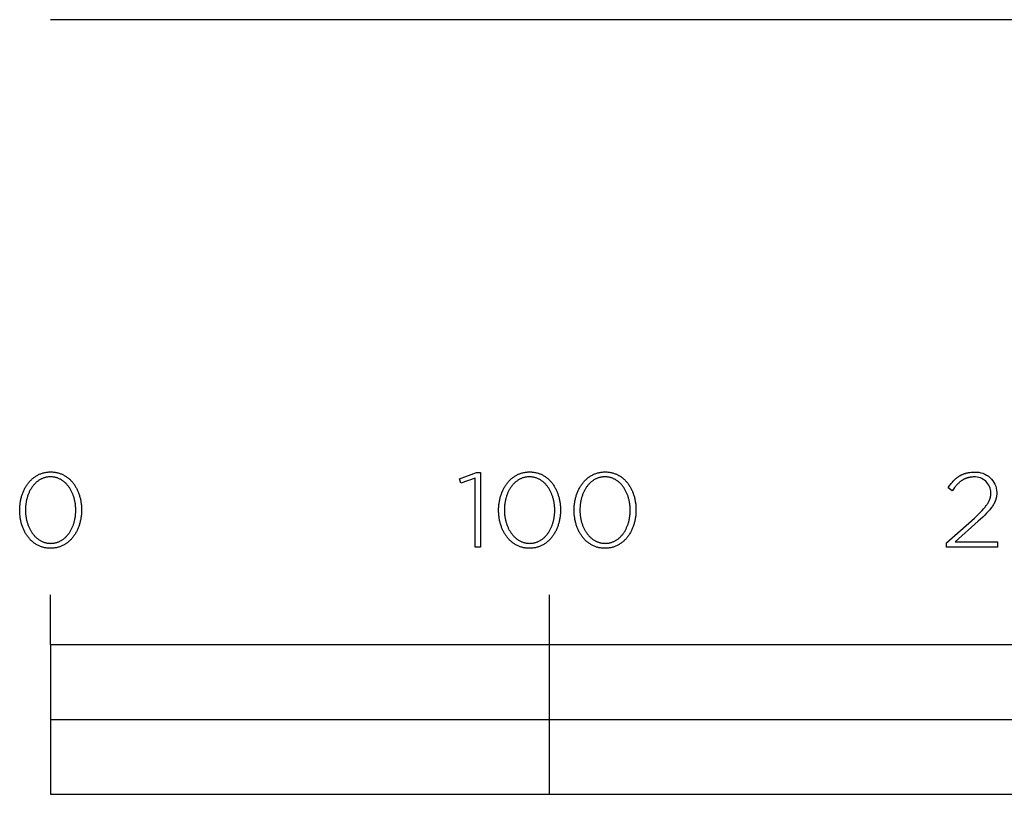
# Model space of a CAD drawing. Extents: x -1387 to 2438, y -210 to 2160.
# Drawn here: x -6 to 191, y 0 to 155 of the extents above; entities that cross this region are included whole.
import ezdxf

# ---------------------------------------------------------------- set-up
doc = ezdxf.new("R2010")
doc.units = 0
doc.layers.add('FISHER_PAYKEL', color=7, linetype='CONTINUOUS')

msp = doc.modelspace()

# ---------------------------------------------------------------- linework, layer by layer
at = {"layer": 'FISHER_PAYKEL', "color": 5}
msp.add_line((0, 155.38), (2437.55, 155.38), dxfattribs=at)
at = {"layer": 'FISHER_PAYKEL'}
for p, q in [((0, 30), (0, 40)), ((100, 0), (100, 40)), ((0, 15), (400, 15))]:
    msp.add_line(p, q, dxfattribs=at)
for points in [[(-6.2, 56.97), (-6.2, 57.01), (-6.19, 57.2), (-6.19, 57.39), (-6.18, 57.58), (-6.17, 57.77), (-6.15, 57.95), (-6.13, 58.14), (-6.11, 58.32), (-6.09, 58.51), (-6.06, 58.69), (-6.02, 58.87), (-5.99, 59.05), (-5.95, 59.23), (-5.91, 59.41), (-5.86, 59.58), (-5.81, 59.76), (-5.76, 59.93), (-5.7, 60.1), (-5.65, 60.26), (-5.58, 60.43), (-5.52, 60.59), (-5.45, 60.75), (-5.38, 60.91), (-5.31, 61.07), (-5.23, 61.22), (-5.15, 61.38), (-5.07, 61.53), (-4.98, 61.67), (-4.89, 61.82), (-4.8, 61.96), (-4.71, 62.1), (-4.61, 62.23), (-4.51, 62.37), (-4.41, 62.5), (-4.3, 62.63), (-4.2, 62.75), (-4.09, 62.87), (-3.97, 62.99), (-3.86, 63.1), (-3.74, 63.21), (-3.62, 63.32), (-3.49, 63.42), (-3.36, 63.52), (-3.24, 63.62), (-3.1, 63.71), (-2.97, 63.8), (-2.83, 63.89), (-2.69, 63.97), (-2.55, 64.04), (-2.41, 64.12), (-2.26, 64.19), (-2.11, 64.25), (-1.96, 64.31), (-1.81, 64.37), (-1.65, 64.42), (-1.49, 64.46), (-1.33, 64.51), (-1.17, 64.54), (-1.01, 64.57), (-0.84, 64.6), (-0.67, 64.63), (-0.5, 64.64), (-0.33, 64.66), (-0.15, 64.66), (0.03, 64.67), (0.2, 64.66), (0.38, 64.66), (0.55, 64.64), (0.72, 64.63), (0.89, 64.6), (1.06, 64.58), (1.22, 64.54), (1.38, 64.51), (1.54, 64.47), (1.7, 64.42), (1.86, 64.37), (2.01, 64.31), (2.16, 64.25), (2.31, 64.19), (2.45, 64.12), (2.6, 64.05), (2.74, 63.98), (2.87, 63.89), (3.01, 63.81), (3.14, 63.72), (3.27, 63.63), (3.4, 63.54), (3.53, 63.44), (3.65, 63.33), (3.77, 63.23), (3.89, 63.12), (4, 63), (4.12, 62.89), (4.23, 62.77), (4.33, 62.65), (4.44, 62.52), (4.54, 62.39), (4.64, 62.26), (4.73, 62.12), (4.83, 61.99), (4.92, 61.84), (5.01, 61.7), (5.09, 61.56), (5.17, 61.41), (5.25, 61.26), (5.33, 61.1), (5.4, 60.95), (5.47, 60.79), (5.53, 60.63), (5.6, 60.46), (5.66, 60.3), (5.72, 60.13), (5.77, 59.96), (5.82, 59.79), (5.87, 59.62), (5.91, 59.45), (5.96, 59.27), (6, 59.09), (6.03, 58.91), (6.06, 58.73), (6.09, 58.55), (6.12, 58.37), (6.14, 58.18), (6.16, 58), (6.17, 57.81), (6.18, 57.62), (6.19, 57.43), (6.2, 57.24), (6.2, 57.05), (6.2, 57.01), (6.2, 56.82), (6.19, 56.63), (6.18, 56.44), (6.17, 56.25), (6.16, 56.06), (6.14, 55.87), (6.12, 55.69), (6.09, 55.51), (6.06, 55.32), (6.03, 55.14), (5.99, 54.96), (5.95, 54.78), (5.91, 54.61), (5.86, 54.43), (5.82, 54.26), (5.76, 54.09), (5.71, 53.92), (5.65, 53.75), (5.59, 53.58), (5.52, 53.42), (5.46, 53.26), (5.39, 53.1), (5.31, 52.94), (5.24, 52.79), (5.16, 52.64), (5.07, 52.49), (4.99, 52.34), (4.9, 52.2), (4.81, 52.05), (4.71, 51.92), (4.62, 51.78), (4.52, 51.65), (4.42, 51.52), (4.31, 51.39), (4.2, 51.27), (4.09, 51.14), (3.98, 51.03), (3.86, 50.91), (3.74, 50.8), (3.62, 50.7), (3.5, 50.59), (3.37, 50.49), (3.24, 50.39), (3.11, 50.3), (2.98, 50.21), (2.84, 50.13), (2.7, 50.05), (2.56, 49.97), (2.41, 49.9), (2.27, 49.83), (2.12, 49.77), (1.97, 49.71), (1.82, 49.65), (1.66, 49.6), (1.5, 49.55), (1.34, 49.51), (1.18, 49.47), (1.01, 49.44), (0.85, 49.41), (0.68, 49.39), (0.51, 49.37), (0.33, 49.36), (0.16, 49.35), (-0.02, 49.35), (-0.2, 49.35), (-0.37, 49.36), (-0.54, 49.37), (-0.72, 49.39), (-0.88, 49.41), (-1.05, 49.44), (-1.21, 49.47), (-1.38, 49.51), (-1.54, 49.55), (-1.69, 49.6), (-1.85, 49.65), (-2, 49.7), (-2.15, 49.76), (-2.3, 49.83), (-2.45, 49.89), (-2.59, 49.96), (-2.73, 50.04), (-2.87, 50.12), (-3, 50.21), (-3.14, 50.29), (-3.27, 50.39), (-3.4, 50.48), (-3.52, 50.58), (-3.64, 50.68), (-3.77, 50.79), (-3.88, 50.9), (-4, 51.01), (-4.11, 51.13), (-4.22, 51.25), (-4.33, 51.37), (-4.43, 51.5), (-4.53, 51.63), (-4.63, 51.76), (-4.73, 51.89), (-4.82, 52.03), (-4.91, 52.17), (-5, 52.32), (-5.08, 52.46), (-5.17, 52.61), (-5.24, 52.76), (-5.32, 52.92), (-5.39, 53.07), (-5.46, 53.23), (-5.53, 53.39), (-5.59, 53.55), (-5.65, 53.72), (-5.71, 53.88), (-5.77, 54.05), (-5.82, 54.22), (-5.87, 54.4), (-5.91, 54.57), (-5.95, 54.75), (-5.99, 54.92), (-6.03, 55.1), (-6.06, 55.28), (-6.09, 55.47), (-6.11, 55.65), (-6.13, 55.83), (-6.15, 56.02), (-6.17, 56.21), (-6.18, 56.4), (-6.19, 56.58), (-6.19, 56.77)], [(5.05, 56.97), (5.05, 57.01), (5.05, 57.17), (5.04, 57.33), (5.03, 57.49), (5.02, 57.65), (5.01, 57.81), (5, 57.97), (4.98, 58.13), (4.96, 58.28), (4.93, 58.44), (4.91, 58.6), (4.88, 58.75), (4.85, 58.9), (4.81, 59.05), (4.77, 59.21), (4.73, 59.35), (4.69, 59.5), (4.65, 59.65), (4.6, 59.8), (4.55, 59.94), (4.5, 60.08), (4.44, 60.22), (4.38, 60.36), (4.32, 60.5), (4.26, 60.63), (4.2, 60.76), (4.13, 60.89), (4.06, 61.02), (3.99, 61.15), (3.91, 61.27), (3.84, 61.4), (3.76, 61.52), (3.68, 61.63), (3.59, 61.75), (3.51, 61.86), (3.42, 61.97), (3.33, 62.07), (3.24, 62.18), (3.14, 62.28), (3.05, 62.38), (2.95, 62.47), (2.85, 62.56), (2.74, 62.65), (2.64, 62.74), (2.53, 62.82), (2.42, 62.9), (2.31, 62.97), (2.2, 63.05), (2.08, 63.12), (1.96, 63.18), (1.84, 63.24), (1.72, 63.3), (1.6, 63.35), (1.47, 63.4), (1.35, 63.45), (1.22, 63.49), (1.09, 63.53), (0.96, 63.56), (0.82, 63.59), (0.69, 63.61), (0.55, 63.63), (0.41, 63.65), (0.27, 63.66), (0.13, 63.67), (-0.02, 63.67), (-0.16, 63.67), (-0.31, 63.66), (-0.45, 63.65), (-0.59, 63.64), (-0.72, 63.62), (-0.86, 63.59), (-0.99, 63.56), (-1.12, 63.53), (-1.25, 63.49), (-1.38, 63.45), (-1.51, 63.41), (-1.63, 63.36), (-1.75, 63.3), (-1.87, 63.25), (-1.99, 63.19), (-2.11, 63.12), (-2.22, 63.05), (-2.34, 62.98), (-2.45, 62.91), (-2.55, 62.83), (-2.66, 62.75), (-2.76, 62.66), (-2.87, 62.58), (-2.97, 62.49), (-3.06, 62.39), (-3.16, 62.29), (-3.25, 62.19), (-3.35, 62.09), (-3.44, 61.99), (-3.52, 61.88), (-3.61, 61.77), (-3.69, 61.65), (-3.77, 61.54), (-3.85, 61.42), (-3.92, 61.3), (-4, 61.17), (-4.07, 61.05), (-4.14, 60.92), (-4.2, 60.79), (-4.27, 60.66), (-4.33, 60.53), (-4.39, 60.39), (-4.44, 60.25), (-4.5, 60.11), (-4.55, 59.97), (-4.6, 59.83), (-4.65, 59.68), (-4.69, 59.54), (-4.73, 59.39), (-4.77, 59.24), (-4.81, 59.09), (-4.84, 58.94), (-4.87, 58.79), (-4.9, 58.63), (-4.93, 58.48), (-4.95, 58.32), (-4.97, 58.17), (-4.99, 58.01), (-5, 57.85), (-5.02, 57.69), (-5.03, 57.37), (-5.04, 57.05), (-5.04, 57.01), (-5.04, 56.85), (-5.03, 56.69), (-5.03, 56.53), (-5.02, 56.37), (-5, 56.21), (-4.99, 56.05), (-4.97, 55.89), (-4.95, 55.74), (-4.92, 55.58), (-4.9, 55.43), (-4.87, 55.27), (-4.84, 55.12), (-4.8, 54.97), (-4.77, 54.82), (-4.73, 54.67), (-4.68, 54.52), (-4.64, 54.37), (-4.59, 54.23), (-4.54, 54.09), (-4.49, 53.94), (-4.43, 53.8), (-4.38, 53.67), (-4.32, 53.53), (-4.25, 53.39), (-4.19, 53.26), (-4.12, 53.13), (-4.05, 53), (-3.98, 52.87), (-3.91, 52.75), (-3.83, 52.63), (-3.75, 52.51), (-3.67, 52.39), (-3.59, 52.28), (-3.5, 52.16), (-3.41, 52.05), (-3.32, 51.95), (-3.23, 51.84), (-3.13, 51.74), (-3.04, 51.64), (-2.94, 51.55), (-2.84, 51.46), (-2.73, 51.37), (-2.63, 51.28), (-2.52, 51.2), (-2.41, 51.12), (-2.3, 51.04), (-2.19, 50.97), (-2.07, 50.9), (-1.96, 50.84), (-1.84, 50.78), (-1.72, 50.72), (-1.59, 50.67), (-1.47, 50.62), (-1.34, 50.57), (-1.21, 50.53), (-1.08, 50.49), (-0.95, 50.46), (-0.81, 50.43), (-0.68, 50.4), (-0.54, 50.38), (-0.4, 50.36), (-0.26, 50.35), (-0.12, 50.35), (0.03, 50.34), (0.17, 50.35), (0.31, 50.35), (0.45, 50.36), (0.59, 50.38), (0.73, 50.4), (0.87, 50.43), (1, 50.45), (1.13, 50.49), (1.26, 50.52), (1.39, 50.57), (1.52, 50.61), (1.64, 50.66), (1.76, 50.71), (1.88, 50.77), (2, 50.83), (2.12, 50.9), (2.23, 50.96), (2.34, 51.04), (2.46, 51.11), (2.56, 51.19), (2.67, 51.27), (2.77, 51.36), (2.88, 51.44), (2.98, 51.53), (3.07, 51.63), (3.17, 51.73), (3.26, 51.83), (3.35, 51.93), (3.44, 52.04), (3.53, 52.14), (3.62, 52.25), (3.7, 52.37), (3.78, 52.48), (3.86, 52.6), (3.93, 52.72), (4.01, 52.85), (4.08, 52.97), (4.15, 53.1), (4.21, 53.23), (4.28, 53.36), (4.34, 53.5), (4.4, 53.63), (4.45, 53.77), (4.51, 53.91), (4.56, 54.05), (4.61, 54.19), (4.65, 54.34), (4.7, 54.48), (4.74, 54.63), (4.78, 54.78), (4.82, 54.93), (4.85, 55.08), (4.88, 55.23), (4.91, 55.39), (4.93, 55.54), (4.96, 55.7), (4.98, 55.85), (5, 56.01), (5.01, 56.17), (5.02, 56.33), (5.03, 56.49), (5.04, 56.64), (5.05, 56.8)], [(85.11, 63.38), (82.23, 62.4), (81.93, 63.27), (85.35, 64.52), (86.2, 64.52), (86.2, 49.6), (85.11, 49.6)], [(89.81, 56.97), (89.81, 57.01), (89.81, 57.2), (89.81, 57.39), (89.82, 57.58), (89.83, 57.77), (89.85, 57.95), (89.87, 58.14), (89.89, 58.32), (89.92, 58.51), (89.95, 58.69), (89.98, 58.87), (90.02, 59.05), (90.05, 59.23), (90.1, 59.41), (90.14, 59.58), (90.19, 59.76), (90.24, 59.93), (90.3, 60.1), (90.36, 60.26), (90.42, 60.43), (90.48, 60.59), (90.55, 60.75), (90.62, 60.91), (90.69, 61.07), (90.77, 61.22), (90.85, 61.38), (90.93, 61.53), (91.02, 61.67), (91.11, 61.82), (91.2, 61.96), (91.29, 62.1), (91.39, 62.23), (91.49, 62.37), (91.59, 62.5), (91.7, 62.63), (91.81, 62.75), (91.92, 62.87), (92.03, 62.99), (92.15, 63.1), (92.27, 63.21), (92.39, 63.32), (92.51, 63.42), (92.64, 63.52), (92.77, 63.62), (92.9, 63.71), (93.03, 63.8), (93.17, 63.89), (93.31, 63.97), (93.45, 64.04), (93.59, 64.12), (93.74, 64.19), (93.89, 64.25), (94.04, 64.31), (94.19, 64.37), (94.35, 64.42), (94.51, 64.46), (94.67, 64.51), (94.83, 64.54), (94.99, 64.57), (95.16, 64.6), (95.33, 64.63), (95.5, 64.64), (95.67, 64.66), (95.85, 64.66), (96.03, 64.67), (96.2, 64.66), (96.38, 64.66), (96.55, 64.64), (96.72, 64.63), (96.89, 64.6), (97.06, 64.58), (97.22, 64.54), (97.38, 64.51), (97.54, 64.47), (97.7, 64.42), (97.86, 64.37), (98.01, 64.31), (98.16, 64.25), (98.31, 64.19), (98.45, 64.12), (98.6, 64.05), (98.74, 63.98), (98.87, 63.89), (99.01, 63.81), (99.14, 63.72), (99.27, 63.63), (99.4, 63.54), (99.53, 63.44), (99.65, 63.33), (99.77, 63.23), (99.89, 63.12), (100.01, 63), (100.12, 62.89), (100.23, 62.77), (100.33, 62.65), (100.44, 62.52), (100.54, 62.39), (100.64, 62.26), (100.74, 62.12), (100.83, 61.99), (100.92, 61.84), (101.01, 61.7), (101.09, 61.56), (101.17, 61.41), (101.25, 61.26), (101.33, 61.1), (101.4, 60.95), (101.47, 60.79), (101.54, 60.63), (101.6, 60.46), (101.66, 60.3), (101.72, 60.13), (101.77, 59.96), (101.82, 59.79), (101.87, 59.62), (101.92, 59.45), (101.96, 59.27), (102, 59.09), (102.03, 58.91), (102.06, 58.73), (102.09, 58.55), (102.12, 58.37), (102.14, 58.18), (102.16, 58), (102.18, 57.81), (102.19, 57.62), (102.2, 57.43), (102.2, 57.24), (102.2, 57.05), (102.2, 57.01), (102.2, 56.82), (102.2, 56.63), (102.19, 56.44), (102.18, 56.25), (102.16, 56.06), (102.14, 55.87), (102.12, 55.69), (102.09, 55.51), (102.06, 55.32), (102.03, 55.14), (101.99, 54.96), (101.96, 54.78), (101.91, 54.61), (101.87, 54.43), (101.82, 54.26), (101.77, 54.09), (101.71, 53.92), (101.65, 53.75), (101.59, 53.58), (101.53, 53.42), (101.46, 53.26), (101.39, 53.1), (101.32, 52.94), (101.24, 52.79), (101.16, 52.64), (101.08, 52.49), (100.99, 52.34), (100.9, 52.2), (100.81, 52.05), (100.72, 51.92), (100.62, 51.78), (100.52, 51.65), (100.42, 51.52), (100.31, 51.39), (100.2, 51.27), (100.09, 51.14), (99.98, 51.03), (99.86, 50.91), (99.75, 50.8), (99.62, 50.7), (99.5, 50.59), (99.37, 50.49), (99.24, 50.39), (99.11, 50.3), (98.98, 50.21), (98.84, 50.13), (98.7, 50.05), (98.56, 49.97), (98.42, 49.9), (98.27, 49.83), (98.12, 49.77), (97.97, 49.71), (97.82, 49.65), (97.66, 49.6), (97.5, 49.55), (97.34, 49.51), (97.18, 49.47), (97.02, 49.44), (96.85, 49.41), (96.68, 49.39), (96.51, 49.37), (96.34, 49.36), (96.16, 49.35), (95.98, 49.35), (95.81, 49.35), (95.63, 49.36), (95.46, 49.37), (95.29, 49.39), (95.12, 49.41), (94.95, 49.44), (94.79, 49.47), (94.63, 49.51), (94.47, 49.55), (94.31, 49.6), (94.15, 49.65), (94, 49.7), (93.85, 49.76), (93.7, 49.83), (93.56, 49.89), (93.41, 49.96), (93.27, 50.04), (93.13, 50.12), (93, 50.21), (92.86, 50.29), (92.73, 50.39), (92.61, 50.48), (92.48, 50.58), (92.36, 50.68), (92.24, 50.79), (92.12, 50.9), (92, 51.01), (91.89, 51.13), (91.78, 51.25), (91.67, 51.37), (91.57, 51.5), (91.47, 51.63), (91.37, 51.76), (91.27, 51.89), (91.18, 52.03), (91.09, 52.17), (91, 52.32), (90.92, 52.46), (90.84, 52.61), (90.76, 52.76), (90.68, 52.92), (90.61, 53.07), (90.54, 53.23), (90.47, 53.39), (90.41, 53.55), (90.35, 53.72), (90.29, 53.88), (90.24, 54.05), (90.18, 54.22), (90.14, 54.4), (90.09, 54.57), (90.05, 54.75), (90.01, 54.92), (89.98, 55.1), (89.94, 55.28), (89.92, 55.47), (89.89, 55.65), (89.87, 55.83), (89.85, 56.02), (89.83, 56.21), (89.82, 56.4), (89.81, 56.58), (89.81, 56.77)], [(101.05, 56.97), (101.05, 57.01), (101.05, 57.17), (101.04, 57.33), (101.04, 57.49), (101.03, 57.65), (101.01, 57.81), (101, 57.97), (100.98, 58.13), (100.96, 58.28), (100.94, 58.44), (100.91, 58.6), (100.88, 58.75), (100.85, 58.9), (100.81, 59.05), (100.78, 59.21), (100.74, 59.35), (100.69, 59.5), (100.65, 59.65), (100.6, 59.8), (100.55, 59.94), (100.5, 60.08), (100.44, 60.22), (100.39, 60.36), (100.33, 60.5), (100.26, 60.63), (100.2, 60.76), (100.13, 60.89), (100.06, 61.02), (99.99, 61.15), (99.92, 61.27), (99.84, 61.4), (99.76, 61.52), (99.68, 61.63), (99.59, 61.75), (99.51, 61.86), (99.42, 61.97), (99.33, 62.07), (99.24, 62.18), (99.14, 62.28), (99.05, 62.38), (98.95, 62.47), (98.85, 62.56), (98.74, 62.65), (98.64, 62.74), (98.53, 62.82), (98.42, 62.9), (98.31, 62.97), (98.2, 63.05), (98.08, 63.12), (97.96, 63.18), (97.85, 63.24), (97.72, 63.3), (97.6, 63.35), (97.48, 63.4), (97.35, 63.45), (97.22, 63.49), (97.09, 63.53), (96.96, 63.56), (96.82, 63.59), (96.69, 63.61), (96.55, 63.63), (96.41, 63.65), (96.27, 63.66), (96.13, 63.67), (95.98, 63.67), (95.84, 63.67), (95.7, 63.66), (95.56, 63.65), (95.42, 63.64), (95.28, 63.62), (95.14, 63.59), (95.01, 63.56), (94.88, 63.53), (94.75, 63.49), (94.62, 63.45), (94.49, 63.41), (94.37, 63.36), (94.25, 63.3), (94.13, 63.25), (94.01, 63.19), (93.89, 63.12), (93.78, 63.05), (93.67, 62.98), (93.56, 62.91), (93.45, 62.83), (93.34, 62.75), (93.24, 62.66), (93.13, 62.58), (93.03, 62.49), (92.94, 62.39), (92.84, 62.29), (92.75, 62.19), (92.66, 62.09), (92.57, 61.99), (92.48, 61.88), (92.39, 61.77), (92.31, 61.65), (92.23, 61.54), (92.15, 61.42), (92.08, 61.3), (92, 61.17), (91.93, 61.05), (91.87, 60.92), (91.8, 60.79), (91.74, 60.66), (91.67, 60.53), (91.61, 60.39), (91.56, 60.25), (91.5, 60.11), (91.45, 59.97), (91.4, 59.83), (91.36, 59.68), (91.31, 59.54), (91.27, 59.39), (91.23, 59.24), (91.2, 59.09), (91.16, 58.94), (91.13, 58.79), (91.1, 58.63), (91.08, 58.48), (91.05, 58.32), (91.03, 58.17), (91.01, 58.01), (91, 57.85), (90.99, 57.69), (90.97, 57.37), (90.96, 57.05), (90.96, 57.01), (90.96, 56.85), (90.97, 56.69), (90.98, 56.53), (90.99, 56.37), (91, 56.21), (91.01, 56.05), (91.03, 55.89), (91.05, 55.74), (91.08, 55.58), (91.1, 55.43), (91.13, 55.27), (91.17, 55.12), (91.2, 54.97), (91.24, 54.82), (91.28, 54.67), (91.32, 54.52), (91.36, 54.37), (91.41, 54.23), (91.46, 54.09), (91.51, 53.94), (91.57, 53.8), (91.63, 53.67), (91.69, 53.53), (91.75, 53.39), (91.81, 53.26), (91.88, 53.13), (91.95, 53), (92.02, 52.87), (92.1, 52.75), (92.17, 52.63), (92.25, 52.51), (92.33, 52.39), (92.42, 52.28), (92.5, 52.16), (92.59, 52.05), (92.68, 51.95), (92.77, 51.84), (92.87, 51.74), (92.96, 51.64), (93.06, 51.55), (93.16, 51.46), (93.27, 51.37), (93.37, 51.28), (93.48, 51.2), (93.59, 51.12), (93.7, 51.04), (93.81, 50.97), (93.93, 50.9), (94.05, 50.84), (94.16, 50.78), (94.29, 50.72), (94.41, 50.67), (94.53, 50.62), (94.66, 50.57), (94.79, 50.53), (94.92, 50.49), (95.05, 50.46), (95.19, 50.43), (95.32, 50.4), (95.46, 50.38), (95.6, 50.36), (95.74, 50.35), (95.88, 50.35), (96.03, 50.34), (96.17, 50.35), (96.31, 50.35), (96.45, 50.36), (96.59, 50.38), (96.73, 50.4), (96.87, 50.43), (97, 50.45), (97.13, 50.49), (97.26, 50.52), (97.39, 50.57), (97.52, 50.61), (97.64, 50.66), (97.76, 50.71), (97.88, 50.77), (98, 50.83), (98.12, 50.9), (98.23, 50.96), (98.35, 51.04), (98.46, 51.11), (98.57, 51.19), (98.67, 51.27), (98.78, 51.36), (98.88, 51.44), (98.98, 51.53), (99.08, 51.63), (99.17, 51.73), (99.27, 51.83), (99.36, 51.93), (99.45, 52.04), (99.53, 52.14), (99.62, 52.25), (99.7, 52.37), (99.78, 52.48), (99.86, 52.6), (99.93, 52.72), (100.01, 52.85), (100.08, 52.97), (100.15, 53.1), (100.21, 53.23), (100.28, 53.36), (100.34, 53.5), (100.4, 53.63), (100.45, 53.77), (100.51, 53.91), (100.56, 54.05), (100.61, 54.19), (100.66, 54.34), (100.7, 54.48), (100.74, 54.63), (100.78, 54.78), (100.82, 54.93), (100.85, 55.08), (100.88, 55.23), (100.91, 55.39), (100.94, 55.54), (100.96, 55.7), (100.98, 55.85), (101, 56.01), (101.01, 56.17), (101.03, 56.33), (101.04, 56.49), (101.04, 56.64), (101.05, 56.8)], [(104.94, 56.97), (104.94, 57.01), (104.94, 57.2), (104.95, 57.39), (104.96, 57.58), (104.97, 57.77), (104.98, 57.95), (105, 58.14), (105.03, 58.32), (105.05, 58.51), (105.08, 58.69), (105.11, 58.87), (105.15, 59.05), (105.19, 59.23), (105.23, 59.41), (105.28, 59.58), (105.33, 59.76), (105.38, 59.93), (105.43, 60.1), (105.49, 60.26), (105.55, 60.43), (105.62, 60.59), (105.69, 60.75), (105.76, 60.91), (105.83, 61.07), (105.91, 61.22), (105.99, 61.38), (106.07, 61.53), (106.15, 61.67), (106.24, 61.82), (106.33, 61.96), (106.43, 62.1), (106.53, 62.23), (106.63, 62.37), (106.73, 62.5), (106.83, 62.63), (106.94, 62.75), (107.05, 62.87), (107.17, 62.99), (107.28, 63.1), (107.4, 63.21), (107.52, 63.32), (107.65, 63.42), (107.77, 63.52), (107.9, 63.62), (108.03, 63.71), (108.17, 63.8), (108.31, 63.89), (108.44, 63.97), (108.59, 64.04), (108.73, 64.12), (108.88, 64.19), (109.03, 64.25), (109.18, 64.31), (109.33, 64.37), (109.49, 64.42), (109.64, 64.46), (109.8, 64.51), (109.97, 64.54), (110.13, 64.57), (110.3, 64.6), (110.47, 64.63), (110.64, 64.64), (110.81, 64.66), (110.99, 64.66), (111.16, 64.67), (111.34, 64.66), (111.52, 64.66), (111.69, 64.64), (111.86, 64.63), (112.03, 64.6), (112.2, 64.58), (112.36, 64.54), (112.52, 64.51), (112.68, 64.47), (112.84, 64.42), (112.99, 64.37), (113.15, 64.31), (113.3, 64.25), (113.44, 64.19), (113.59, 64.12), (113.73, 64.05), (113.87, 63.98), (114.01, 63.89), (114.15, 63.81), (114.28, 63.72), (114.41, 63.63), (114.54, 63.54), (114.67, 63.44), (114.79, 63.33), (114.91, 63.23), (115.03, 63.12), (115.14, 63), (115.25, 62.89), (115.36, 62.77), (115.47, 62.65), (115.58, 62.52), (115.68, 62.39), (115.78, 62.26), (115.87, 62.12), (115.96, 61.99), (116.06, 61.84), (116.14, 61.7), (116.23, 61.56), (116.31, 61.41), (116.39, 61.26), (116.46, 61.1), (116.54, 60.95), (116.61, 60.79), (116.67, 60.63), (116.74, 60.46), (116.8, 60.3), (116.85, 60.13), (116.91, 59.96), (116.96, 59.79), (117.01, 59.62), (117.05, 59.45), (117.09, 59.27), (117.13, 59.09), (117.17, 58.91), (117.2, 58.73), (117.23, 58.55), (117.25, 58.37), (117.28, 58.18), (117.29, 58), (117.31, 57.81), (117.32, 57.62), (117.33, 57.43), (117.34, 57.24), (117.34, 57.05), (117.34, 57.01), (117.34, 56.82), (117.33, 56.63), (117.32, 56.44), (117.31, 56.25), (117.29, 56.06), (117.28, 55.87), (117.25, 55.69), (117.23, 55.51), (117.2, 55.32), (117.17, 55.14), (117.13, 54.96), (117.09, 54.78), (117.05, 54.61), (117, 54.43), (116.95, 54.26), (116.9, 54.09), (116.85, 53.92), (116.79, 53.75), (116.73, 53.58), (116.66, 53.42), (116.59, 53.26), (116.52, 53.1), (116.45, 52.94), (116.37, 52.79), (116.29, 52.64), (116.21, 52.49), (116.13, 52.34), (116.04, 52.2), (115.95, 52.05), (115.85, 51.92), (115.76, 51.78), (115.66, 51.65), (115.55, 51.52), (115.45, 51.39), (115.34, 51.27), (115.23, 51.14), (115.12, 51.03), (115, 50.91), (114.88, 50.8), (114.76, 50.7), (114.63, 50.59), (114.51, 50.49), (114.38, 50.39), (114.25, 50.3), (114.11, 50.21), (113.98, 50.13), (113.84, 50.05), (113.7, 49.97), (113.55, 49.9), (113.41, 49.83), (113.26, 49.77), (113.11, 49.71), (112.95, 49.65), (112.8, 49.6), (112.64, 49.55), (112.48, 49.51), (112.32, 49.47), (112.15, 49.44), (111.98, 49.41), (111.82, 49.39), (111.64, 49.37), (111.47, 49.36), (111.3, 49.35), (111.12, 49.35), (110.94, 49.35), (110.77, 49.36), (110.59, 49.37), (110.42, 49.39), (110.25, 49.41), (110.09, 49.44), (109.92, 49.47), (109.76, 49.51), (109.6, 49.55), (109.44, 49.6), (109.29, 49.65), (109.14, 49.7), (108.99, 49.76), (108.84, 49.83), (108.69, 49.89), (108.55, 49.96), (108.41, 50.04), (108.27, 50.12), (108.13, 50.21), (108, 50.29), (107.87, 50.39), (107.74, 50.48), (107.62, 50.58), (107.49, 50.68), (107.37, 50.79), (107.25, 50.9), (107.14, 51.01), (107.03, 51.13), (106.92, 51.25), (106.81, 51.37), (106.71, 51.5), (106.6, 51.63), (106.5, 51.76), (106.41, 51.89), (106.32, 52.03), (106.23, 52.17), (106.14, 52.32), (106.05, 52.46), (105.97, 52.61), (105.89, 52.76), (105.82, 52.92), (105.74, 53.07), (105.67, 53.23), (105.61, 53.39), (105.54, 53.55), (105.48, 53.72), (105.43, 53.88), (105.37, 54.05), (105.32, 54.22), (105.27, 54.4), (105.23, 54.57), (105.19, 54.75), (105.15, 54.92), (105.11, 55.1), (105.08, 55.28), (105.05, 55.47), (105.03, 55.65), (105, 55.83), (104.98, 56.02), (104.97, 56.21), (104.96, 56.4), (104.95, 56.58), (104.94, 56.77)], [(116.18, 56.97), (116.18, 57.01), (116.18, 57.17), (116.18, 57.33), (116.17, 57.49), (116.16, 57.65), (116.15, 57.81), (116.13, 57.97), (116.11, 58.13), (116.09, 58.28), (116.07, 58.44), (116.04, 58.6), (116.01, 58.75), (115.98, 58.9), (115.95, 59.05), (115.91, 59.21), (115.87, 59.35), (115.83, 59.5), (115.78, 59.65), (115.74, 59.8), (115.69, 59.94), (115.63, 60.08), (115.58, 60.22), (115.52, 60.36), (115.46, 60.5), (115.4, 60.63), (115.33, 60.76), (115.27, 60.89), (115.2, 61.02), (115.13, 61.15), (115.05, 61.27), (114.97, 61.4), (114.9, 61.52), (114.81, 61.63), (114.73, 61.75), (114.64, 61.86), (114.56, 61.97), (114.47, 62.07), (114.37, 62.18), (114.28, 62.28), (114.18, 62.38), (114.08, 62.47), (113.98, 62.56), (113.88, 62.65), (113.77, 62.74), (113.67, 62.82), (113.56, 62.9), (113.45, 62.97), (113.33, 63.05), (113.22, 63.12), (113.1, 63.18), (112.98, 63.24), (112.86, 63.3), (112.74, 63.35), (112.61, 63.4), (112.49, 63.45), (112.36, 63.49), (112.23, 63.53), (112.09, 63.56), (111.96, 63.59), (111.82, 63.61), (111.69, 63.63), (111.55, 63.65), (111.41, 63.66), (111.26, 63.67), (111.12, 63.67), (110.97, 63.67), (110.83, 63.66), (110.69, 63.65), (110.55, 63.64), (110.41, 63.62), (110.28, 63.59), (110.15, 63.56), (110.01, 63.53), (109.88, 63.49), (109.76, 63.45), (109.63, 63.41), (109.51, 63.36), (109.38, 63.3), (109.26, 63.25), (109.15, 63.19), (109.03, 63.12), (108.91, 63.05), (108.8, 62.98), (108.69, 62.91), (108.58, 62.83), (108.48, 62.75), (108.37, 62.66), (108.27, 62.58), (108.17, 62.49), (108.07, 62.39), (107.98, 62.29), (107.88, 62.19), (107.79, 62.09), (107.7, 61.99), (107.62, 61.88), (107.53, 61.77), (107.45, 61.65), (107.37, 61.54), (107.29, 61.42), (107.21, 61.3), (107.14, 61.17), (107.07, 61.05), (107, 60.92), (106.93, 60.79), (106.87, 60.66), (106.81, 60.53), (106.75, 60.39), (106.69, 60.25), (106.64, 60.11), (106.59, 59.97), (106.54, 59.83), (106.49, 59.68), (106.45, 59.54), (106.41, 59.39), (106.37, 59.24), (106.33, 59.09), (106.3, 58.94), (106.27, 58.79), (106.24, 58.63), (106.21, 58.48), (106.19, 58.32), (106.17, 58.17), (106.15, 58.01), (106.13, 57.85), (106.12, 57.69), (106.1, 57.37), (106.1, 57.05), (106.1, 57.01), (106.1, 56.85), (106.1, 56.69), (106.11, 56.53), (106.12, 56.37), (106.13, 56.21), (106.15, 56.05), (106.17, 55.89), (106.19, 55.74), (106.21, 55.58), (106.24, 55.43), (106.27, 55.27), (106.3, 55.12), (106.33, 54.97), (106.37, 54.82), (106.41, 54.67), (106.45, 54.52), (106.5, 54.37), (106.55, 54.23), (106.6, 54.09), (106.65, 53.94), (106.7, 53.8), (106.76, 53.67), (106.82, 53.53), (106.88, 53.39), (106.95, 53.26), (107.02, 53.13), (107.09, 53), (107.16, 52.87), (107.23, 52.75), (107.31, 52.63), (107.39, 52.51), (107.47, 52.39), (107.55, 52.28), (107.64, 52.16), (107.73, 52.05), (107.82, 51.95), (107.91, 51.84), (108, 51.74), (108.1, 51.64), (108.2, 51.55), (108.3, 51.46), (108.4, 51.37), (108.51, 51.28), (108.62, 51.2), (108.72, 51.12), (108.84, 51.04), (108.95, 50.97), (109.06, 50.9), (109.18, 50.84), (109.3, 50.78), (109.42, 50.72), (109.55, 50.67), (109.67, 50.62), (109.8, 50.57), (109.93, 50.53), (110.06, 50.49), (110.19, 50.46), (110.32, 50.43), (110.46, 50.4), (110.6, 50.38), (110.74, 50.36), (110.88, 50.35), (111.02, 50.35), (111.16, 50.34), (111.31, 50.35), (111.45, 50.35), (111.59, 50.36), (111.73, 50.38), (111.87, 50.4), (112, 50.43), (112.14, 50.45), (112.27, 50.49), (112.4, 50.52), (112.53, 50.57), (112.65, 50.61), (112.78, 50.66), (112.9, 50.71), (113.02, 50.77), (113.14, 50.83), (113.26, 50.9), (113.37, 50.96), (113.48, 51.04), (113.59, 51.11), (113.7, 51.19), (113.81, 51.27), (113.91, 51.36), (114.01, 51.44), (114.11, 51.53), (114.21, 51.63), (114.31, 51.73), (114.4, 51.83), (114.49, 51.93), (114.58, 52.04), (114.67, 52.14), (114.75, 52.25), (114.84, 52.37), (114.92, 52.48), (114.99, 52.6), (115.07, 52.72), (115.14, 52.85), (115.21, 52.97), (115.28, 53.1), (115.35, 53.23), (115.41, 53.36), (115.47, 53.5), (115.53, 53.63), (115.59, 53.77), (115.64, 53.91), (115.7, 54.05), (115.74, 54.19), (115.79, 54.34), (115.84, 54.48), (115.88, 54.63), (115.92, 54.78), (115.95, 54.93), (115.99, 55.08), (116.02, 55.23), (116.05, 55.39), (116.07, 55.54), (116.1, 55.7), (116.12, 55.85), (116.13, 56.01), (116.15, 56.17), (116.16, 56.33), (116.17, 56.49), (116.18, 56.64), (116.18, 56.8)], [(0, 0), (400, 0), (400, 30), (0, 30)]]:
    msp.add_lwpolyline(points, close=True, dxfattribs=at)
msp.add_lwpolyline([(179.59, 50.43), (185.17, 55.42), (186.02, 56.21), (186.39, 56.58), (186.72, 56.93), (187.03, 57.26), (187.17, 57.43), (187.3, 57.59), (187.42, 57.74), (187.54, 57.9), (187.65, 58.05), (187.75, 58.2), (187.84, 58.34), (187.93, 58.49), (188.01, 58.63), (188.08, 58.78), (188.12, 58.85), (188.15, 58.92), (188.18, 58.99), (188.21, 59.06), (188.24, 59.13), (188.26, 59.2), (188.29, 59.27), (188.31, 59.34), (188.33, 59.41), (188.35, 59.48), (188.37, 59.55), (188.39, 59.62), (188.4, 59.69), (188.42, 59.76), (188.43, 59.83), (188.44, 59.9), (188.45, 59.97), (188.46, 60.04), (188.47, 60.11), (188.47, 60.19), (188.48, 60.26), (188.48, 60.33), (188.48, 60.4), (188.48, 60.48, 0.425913), (185.1, 63.65), (184.93, 63.65), (184.75, 63.64), (184.58, 63.63), (184.5, 63.62), (184.42, 63.61), (184.34, 63.59), (184.26, 63.58), (184.18, 63.57), (184.1, 63.55), (184.02, 63.53), (183.94, 63.51), (183.87, 63.49), (183.79, 63.47), (183.72, 63.45), (183.64, 63.42), (183.57, 63.4), (183.49, 63.37), (183.42, 63.34), (183.35, 63.31), (183.28, 63.28), (183.21, 63.25), (183.14, 63.22), (183.07, 63.18), (183, 63.14), (182.93, 63.11), (182.87, 63.07), (182.8, 63.03), (182.67, 62.94), (182.54, 62.85), (182.41, 62.76), (182.28, 62.66), (182.15, 62.55), (182.03, 62.44), (181.91, 62.33), (181.79, 62.2), (181.67, 62.08), (181.55, 61.95), (181.43, 61.81), (181.31, 61.67), (181.19, 61.53), (180.96, 61.22), (180.72, 60.9), (179.89, 61.45), (180.14, 61.81), (180.26, 61.99), (180.39, 62.15), (180.51, 62.32), (180.64, 62.48), (180.77, 62.63), (180.9, 62.78), (181.04, 62.92), (181.17, 63.06), (181.31, 63.19), (181.45, 63.32), (181.6, 63.44), (181.75, 63.56), (181.82, 63.62), (181.9, 63.67), (181.98, 63.72), (182.05, 63.78), (182.13, 63.83), (182.21, 63.88), (182.29, 63.92), (182.38, 63.97), (182.46, 64.01), (182.54, 64.06), (182.63, 64.1), (182.72, 64.14), (182.8, 64.18), (182.89, 64.21), (182.98, 64.25), (183.08, 64.28), (183.17, 64.32), (183.26, 64.35), (183.36, 64.38), (183.46, 64.41), (183.55, 64.43), (183.65, 64.46), (183.75, 64.48), (183.86, 64.5), (183.96, 64.52), (184.07, 64.54), (184.28, 64.57), (184.5, 64.59), (184.73, 64.61), (184.97, 64.62), (185.21, 64.62, -0.425983), (189.66, 60.56), (189.66, 60.52), (189.66, 60.42), (189.66, 60.33), (189.65, 60.24), (189.65, 60.15), (189.64, 60.05), (189.63, 59.96), (189.62, 59.87), (189.61, 59.79), (189.59, 59.7), (189.58, 59.61), (189.56, 59.52), (189.54, 59.44), (189.52, 59.35), (189.5, 59.27), (189.47, 59.18), (189.45, 59.1), (189.42, 59.01), (189.39, 58.93), (189.36, 58.85), (189.32, 58.76), (189.29, 58.68), (189.25, 58.6), (189.21, 58.51), (189.17, 58.43), (189.13, 58.35), (189.08, 58.27), (188.99, 58.1), (188.88, 57.94), (188.77, 57.77), (188.66, 57.6), (188.53, 57.43), (188.4, 57.26), (188.26, 57.09), (188.11, 56.92), (187.95, 56.74), (187.61, 56.38), (187.24, 56), (186.83, 55.61), (185.92, 54.76), (181.35, 50.66), (189.81, 50.66), (189.81, 49.6), (179.59, 49.6)], format="xyb", close=True, dxfattribs=at)

doc.saveas('drawing.dxf')
